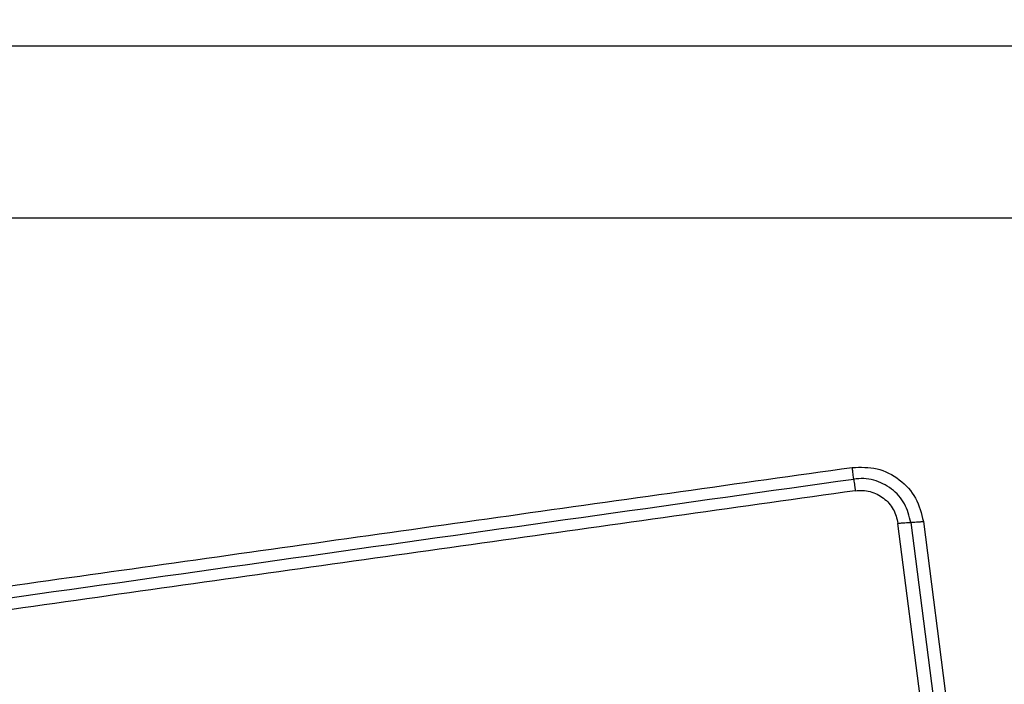
# Model space of a CAD drawing. Units: millimetres. Extents: x 4500 to 19880, y 334 to 25081.
# Drawn here: x 9524 to 9548, y 12043 to 12059 of the extents above; entities that cross this region are included whole.
import ezdxf

# ---------------------------------------------------------------- set-up
doc = ezdxf.new("R2010")
doc.units = ezdxf.units.MM
doc.layers.add('Dimensions', color=7, linetype='Continuous')
doc.styles.get("Standard").update_dxf_attribs({"font": 'arial.ttf'})
doc.dimstyles.new('Leikkiset keinu', dxfattribs={"dimtxt": 150, "dimasz": 2.5, "dimexe": 0.06, "dimexo": 0.625, "dimtad": 0, "dimtih": 1, "dimtoh": 1, "dimdec": 0, "dimtxsty": 'Standard', "dimcen": 2.5, "dimadec": 0, "dimazin": 0, "dimtfac": 1, "dimtmove": 0, "dimatfit": 3, "dimfxl": 1, "dimarcsym": 0})

# ---------------------------------------------------------------- blocks, each defined once
blk = doc.blocks.new('*D7')
at = {"layer": 'Defpoints', "color": 0, "transparency": 16777216}
for p in [(4500.203, 12380.205), (15410.13, 12380.205), (15410.13, 432.705)]:
    blk.add_point(p, dxfattribs=at)
at = {"layer": 'Dimensions', "color": 0, "lineweight": -2, "transparency": 16777216}
for p, q in [((4500.203, 12379.58), (4500.203, 432.645)), ((15410.13, 12379.58), (15410.13, 432.645)), ((4502.703, 432.705), (9679.61, 432.705)), ((15407.63, 432.705), (10230.723, 432.705))]:
    blk.add_line(p, q, dxfattribs=at)
at = {"layer": 'Dimensions', "color": 0, "transparency": 16777216}
for points in [[(4502.703, 433.121), (4502.703, 432.288), (4500.203, 432.705)], [(15407.63, 433.121), (15407.63, 432.288), (15410.13, 432.705)]]:
    blk.add_solid(points, dxfattribs=at)
at = {"layer": 'Dimensions', "color": 0, "transparency": 16777216, "insert": (9955.166, 432.705), "char_height": 150, "attachment_point": 5}
blk.add_mtext('10910', dxfattribs=at)
blk = doc.blocks.new('*D8')
at = {"layer": 'Defpoints', "color": 0, "transparency": 16777216}
for p in [(6500.203, 12120.705), (13410.13, 12120.705), (13410.13, 1637.945)]:
    blk.add_point(p, dxfattribs=at)
at = {"layer": 'Dimensions', "color": 0, "lineweight": -2, "transparency": 16777216}
for p, q in [((6500.203, 12120.08), (6500.203, 1637.885)), ((13410.13, 12120.08), (13410.13, 1637.885)), ((6502.703, 1637.945), (9730.411, 1637.945)), ((13407.63, 1637.945), (10179.922, 1637.945))]:
    blk.add_line(p, q, dxfattribs=at)
at = {"layer": 'Dimensions', "color": 0, "transparency": 16777216}
for points in [[(6502.703, 1638.361), (6502.703, 1637.528), (6500.203, 1637.945)], [(13407.63, 1638.361), (13407.63, 1637.528), (13410.13, 1637.945)]]:
    blk.add_solid(points, dxfattribs=at)
at = {"layer": 'Dimensions', "color": 0, "transparency": 16777216, "insert": (9955.166, 1637.945), "char_height": 150, "attachment_point": 5}
blk.add_mtext('6910', dxfattribs=at)

msp = doc.modelspace()

# ---------------------------------------------------------------- linework, layer by layer
at = {"linetype": 'Continuous', "lineweight": 25}
for p, q in [((9592.808, 12054.206), (9517.524, 12054.206)), ((9547.129, 12035.074), (9545.638, 12046.674)), ((9545.953, 12046.696), (9547.443, 12035.101)), ((9546.267, 12046.717), (9547.756, 12035.129))]:
    msp.add_line(p, q, dxfattribs=at)
for points, knots in [([(9592.166, 12058.455), (9586.019, 12058.455), (9573.725, 12058.455), (9555.166, 12058.455), (9536.607, 12058.455), (9524.313, 12058.455), (9518.166, 12058.455)], [0, 0, 0, 0, 0.249998, 0.5, 0.749998, 1, 1, 1, 1]), ([(9519.231, 12044.501), (9521.983, 12044.889), (9527.57, 12045.676), (9536.001, 12046.862), (9541.679, 12047.659), (9544.509, 12048.056)], [0, 0, 0, 0, 0.3273743, 0.6648145, 1, 1, 1, 1]), ([(9544.509, 12048.056), (9544.716, 12048.061), (9545.131, 12048.071), (9545.693, 12047.781), (9546.118, 12047.316), (9546.217, 12046.917), (9546.267, 12046.717)], [0, 0, 0, 0, 0.249981, 0.500457, 0.749774, 1, 1, 1, 1]), ([(9544.546, 12047.769), (9544.544, 12047.786), (9544.54, 12047.821), (9544.531, 12047.892), (9544.52, 12047.971), (9544.512, 12048.028), (9544.509, 12048.056)], [0, 0, 0, 0, 0.256012, 0.512222, 0.762092, 1, 1, 1, 1]), ([(9545.953, 12046.696), (9545.913, 12046.855), (9545.835, 12047.173), (9545.495, 12047.549), (9545.121, 12047.733), (9544.794, 12047.789), (9544.629, 12047.775), (9544.546, 12047.769)], [0, 0, 0, 0, 0.248954, 0.498011, 0.747612, 0.873403, 1, 1, 1, 1]), ([(9544.546, 12047.769), (9544.547, 12047.752), (9544.551, 12047.718), (9544.56, 12047.648), (9544.571, 12047.568), (9544.579, 12047.51), (9544.583, 12047.481)], [0, 0, 0, 0, 0.246832, 0.5, 0.753168, 1, 1, 1, 1]), ([(9544.583, 12047.481), (9541.771, 12047.085), (9536.14, 12046.293), (9527.698, 12045.107), (9522.082, 12044.317), (9519.272, 12043.922)], [0, 0, 0, 0, 0.3325776, 0.6661977, 1, 1, 1, 1]), ([(9544.583, 12047.481), (9544.644, 12047.486), (9544.768, 12047.496), (9545.013, 12047.453), (9545.294, 12047.316), (9545.549, 12047.033), (9545.608, 12046.794), (9545.638, 12046.674)], [0, 0, 0, 0, 0.125056, 0.251652, 0.500697, 0.750232, 1, 1, 1, 1]), ([(9545.638, 12046.674), (9545.667, 12046.678), (9545.727, 12046.685), (9545.813, 12046.692), (9545.891, 12046.696), (9545.932, 12046.696), (9545.953, 12046.696)], [0, 0, 0, 0, 0.246832, 0.5, 0.753168, 1, 1, 1, 1]), ([(9546.267, 12046.717), (9546.239, 12046.714), (9546.181, 12046.707), (9546.096, 12046.7), (9546.016, 12046.695), (9545.974, 12046.696), (9545.953, 12046.696)], [0, 0, 0, 0, 0.237908, 0.4877775, 0.743988, 1, 1, 1, 1])]:
    msp.add_open_spline(points, degree=3, knots=knots, dxfattribs=at)
msp.add_open_spline([(9519.252, 12044.212), (9523.459, 12044.803), (9531.873, 12045.987), (9540.321, 12047.175), (9544.546, 12047.769)], degree=3, dxfattribs=at)

# ---------------------------------------------------------------- dimensions: what is measured, and where the dimension line sits
at = {"layer": 'Dimensions'}
for base, p1, p2, picture, middle in [((15410.13, 432.705), (4500.203, 12380.205), (15410.13, 12380.205), '*D7', (9955.166, 432.705)), ((13410.13, 1637.945), (6500.203, 12120.705), (13410.13, 12120.705), '*D8', (9955.166, 1637.945))]:
    dim = msp.add_linear_dim(base=base, p1=p1, p2=p2, dimstyle='Leikkiset keinu', dxfattribs=at)
    dim.commit()
    dim.dimension.update_dxf_attribs({"geometry": picture, "text_midpoint": middle})

doc.saveas('drawing.dxf')
